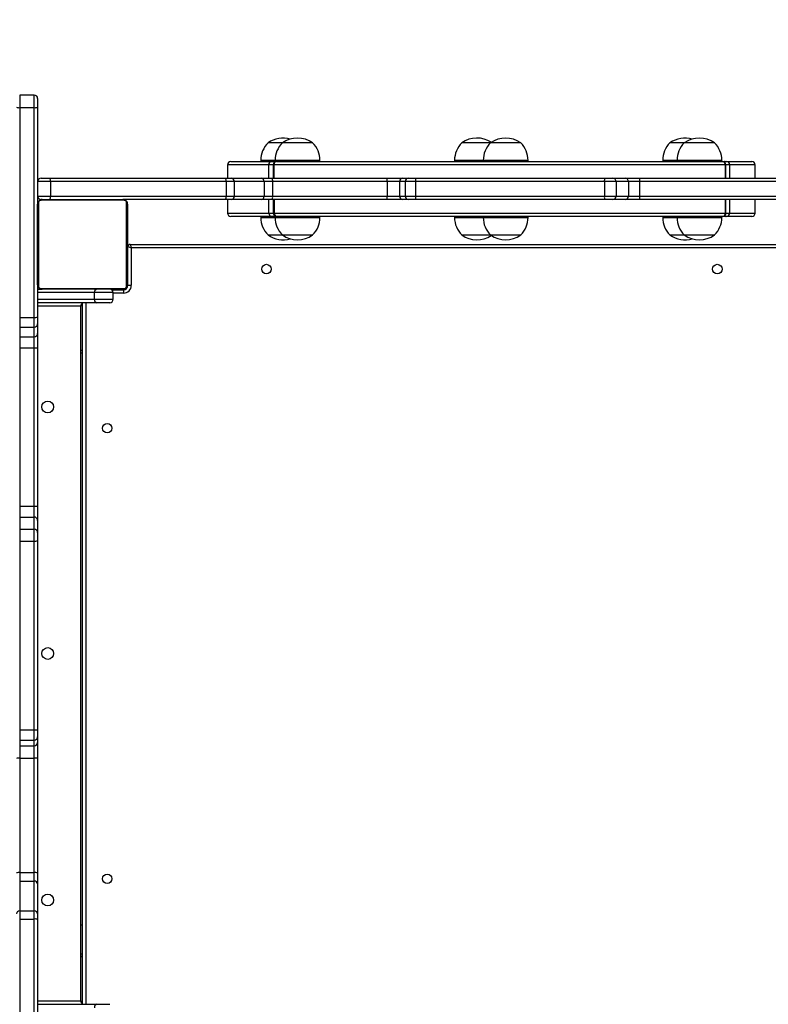
# Model space of a CAD drawing. Units: inches. Extents: x 674 to 2626, y -1969 to -351.
# Drawn here: x 1964 to 2031, y -1417 to -1329 of the extents above; entities that cross this region are included whole.
import ezdxf

# ---------------------------------------------------------------- set-up
doc = ezdxf.new("R2010")
doc.units = ezdxf.units.IN
doc.header["$MEASUREMENT"] = 0
doc.layers.add('VP-DIM', color=7, linetype='Continuous')
doc.layers.add('VP-EQ', color=7, linetype='Continuous', true_color=0x8a3492)
doc.styles.get("Standard").update_dxf_attribs({"font": 'arial.ttf'})
doc.dimstyles.get("Standard").update_dxf_attribs({"dimtxt": 14, "dimasz": 20, "dimexe": 20, "dimexo": 50, "dimgap": 20, "dimtad": 0, "dimdec": 0, "dimzin": 0, "dimdsep": 46, "dimtxsty": 'Standard', "dimcen": -0.09, "dimadec": 0, "dimazin": 0, "dimtfac": 1, "dimtdec": 4, "dimtofl": 0, "dimtmove": 0, "dimatfit": 3, "dimfxl": 70, "dimfxlon": 1, "dimtolj": 1, "dimtzin": 0, "dimarcsym": 0})

# ---------------------------------------------------------------- blocks, each defined once
blk = doc.blocks.new('*D85')
at = {"layer": 'Defpoints', "color": 0}
for p in [(2443.295, -370.869), (2443.295, -1127.827), (910.012, -1803.076)]:
    blk.add_point(p, dxfattribs=at)
at = {"layer": 'VP-DIM', "color": 0, "lineweight": -2}
for p, q in [((910.012, -440.869), (910.012, -350.869)), ((2443.295, -440.869), (2443.295, -350.869)), ((930.012, -370.869), (1649.341, -370.869)), ((2423.295, -370.869), (1729.787, -370.869))]:
    blk.add_line(p, q, dxfattribs=at)
at = {"layer": 'VP-DIM', "color": 0}
for points in [[(930.012, -367.535), (930.012, -374.202), (910.012, -370.869)], [(2423.295, -374.202), (2423.295, -367.535), (2443.295, -370.869)]]:
    blk.add_solid(points, dxfattribs=at)
at = {"layer": 'VP-DIM', "color": 0, "insert": (1689.564, -370.869), "char_height": 14, "attachment_point": 5}
blk.add_mtext('\\A1;1533', dxfattribs=at)
blk = doc.blocks.new('*D87')
at = {"layer": 'Defpoints', "color": 0}
for p in [(1639.195, -504.36), (1075.088, -1968.965), (2606.445, -1968.965)]:
    blk.add_point(p, dxfattribs=at)
at = {"layer": 'VP-DIM', "color": 0, "lineweight": -2}
for p, q in [((2536.445, -504.36), (2626.445, -504.36)), ((2606.445, -524.36), (2606.445, -1188.246)), ((2606.445, -1948.965), (2606.445, -1268.79)), ((2536.445, -1968.965), (2626.445, -1968.965))]:
    blk.add_line(p, q, dxfattribs=at)
at = {"layer": 'VP-DIM', "color": 0}
for points in [[(2609.779, -524.36), (2603.112, -524.36), (2606.445, -504.36)], [(2603.112, -1948.965), (2609.779, -1948.965), (2606.445, -1968.965)]]:
    blk.add_solid(points, dxfattribs=at)
at = {"layer": 'VP-DIM', "color": 0, "insert": (2606.445, -1228.518), "char_height": 14, "attachment_point": 5, "rotation": 90}
blk.add_mtext('\\A1;1465', dxfattribs=at)
blk = doc.blocks.new('3029-1_')
at = {"color": 7, "linetype": 'Continuous', "lineweight": 25}
for p, q in [((3757.475, -1352.821), (3756.175, -1352.821)), ((3757.775, -1353.121), (3757.775, -1353.902)), ((3756.175, -1353.936), (3757.475, -1353.936)), ((3756.175, -1353.936), (3756.175, -1372.656)), ((3757.475, -1372.656), (3757.475, -1353.936)), ((3757.775, -1353.902), (3757.775, -1362.538)), ((3779.595, -1357.078), (3778.317, -1357.078)), ((3782.295, -1357.078), (3779.595, -1357.078)), ((3798.153, -1357.078), (3795.596, -1357.078)), ((3800.853, -1357.078), (3798.153, -1357.078)), ((3815.433, -1357.078), (3814.154, -1357.078)), ((3818.133, -1357.078), (3815.433, -1357.078)), ((3774.995, -1358.738), (3778.632, -1358.738)), ((3777.667, -1358.638), (3777.667, -1358.738)), ((3778.632, -1358.738), (3778.771, -1358.738)), ((3778.771, -1358.738), (3778.908, -1358.738)), ((3778.908, -1358.738), (3778.952, -1358.738)), ((3778.945, -1358.638), (3778.945, -1358.738)), ((3779.069, -1358.738), (3778.952, -1358.738)), ((3779.086, -1358.738), (3779.069, -1358.738)), ((3779.086, -1358.738), (3818.829, -1358.738)), ((3782.945, -1358.738), (3782.945, -1358.638)), ((3794.946, -1358.638), (3794.946, -1358.738)), ((3797.503, -1358.638), (3797.503, -1358.738)), ((3801.503, -1358.738), (3801.503, -1358.638)), ((3813.504, -1358.638), (3813.504, -1358.738)), ((3814.783, -1358.638), (3814.783, -1358.738)), ((3818.783, -1358.738), (3818.783, -1358.638)), ((3818.829, -1358.738), (3818.84, -1358.738)), ((3818.829, -1358.738), (3818.905, -1358.738)), ((3818.905, -1358.738), (3819.062, -1358.738)), ((3819.062, -1358.738), (3819.196, -1358.738)), ((3819.196, -1358.738), (3821.455, -1358.738)), ((3774.695, -1359.038), (3774.695, -1360.238)), ((3778.379, -1360.238), (3778.379, -1359.038)), ((3778.769, -1359.038), (3778.769, -1360.238)), ((3778.839, -1359.038), (3778.839, -1360.238)), ((3819.095, -1359.038), (3778.839, -1359.038)), ((3819.095, -1360.238), (3819.095, -1359.038)), ((3819.14, -1360.238), (3819.14, -1359.038)), ((3819.467, -1359.038), (3819.467, -1360.238)), ((3821.755, -1360.238), (3821.755, -1359.038)), ((3758.919, -1360.538), (3757.775, -1360.538)), ((3758.075, -1360.238), (3758.875, -1360.238)), ((3758.875, -1360.238), (3774.542, -1360.238)), ((3758.919, -1360.538), (3758.919, -1361.838)), ((3774.585, -1360.538), (3758.919, -1360.538)), ((3774.542, -1360.238), (3775.049, -1360.238)), ((3774.585, -1360.538), (3774.585, -1361.838)), ((3775.309, -1360.538), (3774.585, -1360.538)), ((3775.049, -1360.238), (3777.712, -1360.238)), ((3775.309, -1360.538), (3775.309, -1361.838)), ((3777.972, -1360.538), (3775.309, -1360.538)), ((3777.712, -1360.238), (3778.695, -1360.238)), ((3777.972, -1360.538), (3777.972, -1361.838)), ((3778.728, -1360.538), (3777.972, -1360.538)), ((3778.695, -1360.238), (3788.913, -1360.238)), ((3778.728, -1360.538), (3778.728, -1361.838)), ((3788.946, -1360.538), (3778.728, -1360.538)), ((3788.913, -1360.238), (3790.347, -1360.238)), ((3788.946, -1360.538), (3788.946, -1361.838)), ((3790.049, -1360.538), (3788.946, -1360.538)), ((3790.539, -1360.538), (3790.049, -1360.538)), ((3790.049, -1360.538), (3790.049, -1361.838)), ((3790.347, -1360.238), (3790.837, -1360.238)), ((3791.459, -1360.538), (3790.539, -1360.538)), ((3790.539, -1360.538), (3790.539, -1361.838)), ((3790.837, -1360.238), (3791.481, -1360.238)), ((3808.304, -1360.538), (3791.459, -1360.538)), ((3791.459, -1360.538), (3791.459, -1361.838)), ((3791.481, -1360.238), (3808.326, -1360.238)), ((3809.356, -1360.538), (3808.304, -1360.538)), ((3808.304, -1360.538), (3808.304, -1361.838)), ((3808.326, -1360.238), (3809.063, -1360.238)), ((3809.063, -1360.238), (3810.154, -1360.238)), ((3809.356, -1360.538), (3809.356, -1361.838)), ((3810.448, -1360.538), (3809.356, -1360.538)), ((3810.154, -1360.238), (3811.431, -1360.238)), ((3810.448, -1360.538), (3810.448, -1361.838)), ((3811.43, -1360.538), (3810.448, -1360.538)), ((3811.43, -1360.538), (3811.43, -1361.838)), ((3825.547, -1360.538), (3811.43, -1360.538)), ((3811.431, -1360.238), (3825.548, -1360.238)), ((3757.775, -1361.838), (3758.919, -1361.838)), ((3757.844, -1362.413), (3757.844, -1369.862)), ((3765.499, -1362.206), (3758.051, -1362.206)), ((3758.173, -1362.138), (3758.075, -1362.138)), ((3758.175, -1362.138), (3765.375, -1362.138)), ((3758.919, -1361.838), (3774.585, -1361.838)), ((3774.542, -1362.138), (3765.375, -1362.138)), ((3765.706, -1369.862), (3765.706, -1362.413)), ((3775.049, -1362.138), (3774.542, -1362.138)), ((3774.585, -1361.838), (3775.309, -1361.838)), ((3774.695, -1362.138), (3774.695, -1363.338)), ((3777.712, -1362.138), (3775.049, -1362.138)), ((3775.309, -1361.838), (3777.972, -1361.838)), ((3778.695, -1362.138), (3777.712, -1362.138)), ((3777.972, -1361.838), (3778.728, -1361.838)), ((3778.39, -1363.338), (3778.39, -1362.138)), ((3788.913, -1362.138), (3778.695, -1362.138)), ((3778.728, -1361.838), (3788.946, -1361.838)), ((3778.78, -1362.138), (3778.78, -1363.338)), ((3778.851, -1362.138), (3778.851, -1363.338)), ((3790.347, -1362.138), (3788.913, -1362.138)), ((3788.946, -1361.838), (3790.049, -1361.838)), ((3790.049, -1361.838), (3790.539, -1361.838)), ((3790.837, -1362.138), (3790.347, -1362.138)), ((3790.539, -1361.838), (3791.459, -1361.838)), ((3791.481, -1362.138), (3790.837, -1362.138)), ((3791.459, -1361.838), (3808.304, -1361.838)), ((3808.326, -1362.138), (3791.481, -1362.138)), ((3808.304, -1361.838), (3809.356, -1361.838)), ((3809.063, -1362.138), (3808.326, -1362.138)), ((3810.154, -1362.138), (3809.063, -1362.138)), ((3809.356, -1361.838), (3810.448, -1361.838)), ((3811.431, -1362.138), (3810.154, -1362.138)), ((3810.448, -1361.838), (3811.43, -1361.838)), ((3811.43, -1361.838), (3825.547, -1361.838)), ((3825.548, -1362.138), (3811.431, -1362.138)), ((3819.105, -1363.338), (3819.105, -1362.138)), ((3819.15, -1363.338), (3819.15, -1362.138)), ((3819.476, -1362.138), (3819.476, -1363.338)), ((3821.755, -1363.338), (3821.755, -1362.138)), ((3757.775, -1369.738), (3757.775, -1362.538)), ((3765.775, -1362.538), (3765.775, -1369.738)), ((3778.851, -1363.338), (3819.105, -1363.338)), ((3778.643, -1363.638), (3774.995, -1363.638)), ((3777.667, -1363.638), (3777.667, -1363.738)), ((3778.782, -1363.638), (3778.643, -1363.638)), ((3778.928, -1363.638), (3778.782, -1363.638)), ((3779.08, -1363.638), (3778.928, -1363.638)), ((3778.945, -1363.638), (3778.945, -1363.738)), ((3779.098, -1363.638), (3779.08, -1363.638)), ((3818.838, -1363.638), (3779.098, -1363.638)), ((3782.945, -1363.738), (3782.945, -1363.638)), ((3794.946, -1363.638), (3794.946, -1363.738)), ((3797.503, -1363.638), (3797.503, -1363.738)), ((3801.503, -1363.738), (3801.503, -1363.638)), ((3813.504, -1363.638), (3813.504, -1363.738)), ((3814.783, -1363.638), (3814.783, -1363.738)), ((3818.783, -1363.738), (3818.783, -1363.638)), ((3818.85, -1363.638), (3818.838, -1363.638)), ((3818.869, -1363.638), (3818.85, -1363.638)), ((3818.924, -1363.638), (3818.869, -1363.638)), ((3819.07, -1363.638), (3818.924, -1363.638)), ((3819.205, -1363.638), (3819.07, -1363.638)), ((3821.455, -1363.638), (3819.205, -1363.638)), ((3757.775, -1364.41), (3757.751, -1364.41)), ((3757.755, -1364.433), (3757.775, -1364.433)), ((3757.755, -1364.555), (3757.775, -1364.555)), ((3757.755, -1364.711), (3757.775, -1364.711)), ((3757.755, -1364.81), (3757.755, -1364.711)), ((3757.755, -1364.81), (3757.775, -1364.81)), ((3757.755, -1364.916), (3757.755, -1364.81)), ((3757.755, -1364.916), (3757.775, -1364.916)), ((3757.755, -1365.068), (3757.775, -1365.068)), ((3765.795, -1364.411), (3765.775, -1364.411)), ((3765.795, -1364.432), (3765.775, -1364.432)), ((3765.795, -1364.546), (3765.775, -1364.546)), ((3765.795, -1364.599), (3765.775, -1364.599)), ((3765.795, -1364.76), (3765.775, -1364.76)), ((3765.795, -1364.762), (3765.775, -1364.762)), ((3765.795, -1364.921), (3765.775, -1364.921)), ((3765.795, -1365.003), (3765.775, -1365.003)), ((3765.795, -1364.697), (3765.795, -1364.76)), ((3765.795, -1364.76), (3765.795, -1364.762)), ((3765.795, -1364.762), (3765.795, -1364.789)), ((3757.748, -1365.203), (3757.775, -1365.203)), ((3757.755, -1365.181), (3757.775, -1365.181)), ((3757.755, -1365.221), (3757.775, -1365.221)), ((3757.755, -1365.278), (3757.775, -1365.278)), ((3757.755, -1365.438), (3757.775, -1365.438)), ((3757.755, -1365.439), (3757.755, -1365.438)), ((3757.755, -1365.439), (3757.775, -1365.439)), ((3757.755, -1365.6), (3757.775, -1365.6)), ((3757.755, -1365.685), (3757.775, -1365.685)), ((3757.755, -1365.686), (3757.775, -1365.686)), ((3757.755, -1365.686), (3757.775, -1365.686)), ((3757.755, -1365.71), (3757.775, -1365.71)), ((3757.755, -1365.855), (3757.775, -1365.855)), ((3757.755, -1365.974), (3757.775, -1365.974)), ((3765.795, -1365.299), (3765.775, -1365.299)), ((3765.795, -1365.731), (3765.775, -1365.731)), ((3765.795, -1365.75), (3765.775, -1365.75)), ((3765.795, -1365.81), (3765.775, -1365.81)), ((3778.317, -1365.298), (3779.595, -1365.298)), ((3779.595, -1365.298), (3782.295, -1365.298)), ((3795.596, -1365.298), (3798.153, -1365.298)), ((3798.153, -1365.298), (3800.853, -1365.298)), ((3814.154, -1365.298), (3815.433, -1365.298)), ((3815.433, -1365.298), (3818.133, -1365.298)), ((3757.755, -1366.17), (3757.775, -1366.17)), ((3757.755, -1366.465), (3757.775, -1366.465)), ((3757.755, -1366.525), (3757.775, -1366.525)), ((3757.755, -1366.544), (3757.775, -1366.544)), ((3765.795, -1366.105), (3765.775, -1366.105)), ((3765.795, -1366.301), (3765.775, -1366.301)), ((3765.795, -1366.42), (3765.775, -1366.42)), ((3765.795, -1366.565), (3765.775, -1366.565)), ((3765.795, -1366.589), (3765.775, -1366.589)), ((3765.795, -1366.589), (3765.775, -1366.589)), ((3765.795, -1366.59), (3765.775, -1366.59)), ((3765.795, -1366.675), (3765.775, -1366.675)), ((3765.795, -1366.836), (3765.775, -1366.836)), ((3765.795, -1366.837), (3765.775, -1366.837)), ((3765.795, -1366.836), (3765.795, -1366.837)), ((3765.825, -1369.788), (3765.825, -1366.338)), ((3766.025, -1366.138), (3830.525, -1366.138)), ((3766.125, -1366.438), (3766.125, -1369.788)), ((3830.425, -1366.438), (3766.125, -1366.438)), ((3757.755, -1366.976), (3757.775, -1366.976)), ((3757.755, -1367.272), (3757.775, -1367.272)), ((3757.755, -1367.354), (3757.775, -1367.354)), ((3757.755, -1367.514), (3757.755, -1367.486)), ((3757.755, -1367.514), (3757.775, -1367.514)), ((3757.755, -1367.515), (3757.755, -1367.514)), ((3757.755, -1367.515), (3757.775, -1367.515)), ((3757.755, -1367.578), (3757.755, -1367.515)), ((3757.755, -1367.676), (3757.775, -1367.676)), ((3757.755, -1367.729), (3757.775, -1367.729)), ((3765.795, -1366.997), (3765.775, -1366.997)), ((3765.795, -1367.054), (3765.775, -1367.054)), ((3765.801, -1367.072), (3765.775, -1367.072)), ((3765.795, -1367.095), (3765.775, -1367.095)), ((3765.795, -1367.207), (3765.775, -1367.207)), ((3765.795, -1367.359), (3765.775, -1367.359)), ((3765.795, -1367.465), (3765.775, -1367.465)), ((3765.795, -1367.564), (3765.775, -1367.564)), ((3765.795, -1367.72), (3765.775, -1367.72)), ((3765.795, -1367.359), (3765.795, -1367.465)), ((3765.795, -1367.465), (3765.795, -1367.564)), ((3757.755, -1367.843), (3757.775, -1367.843)), ((3757.755, -1367.865), (3757.775, -1367.865)), ((3765.795, -1367.842), (3765.775, -1367.842)), ((3765.775, -1367.866), (3765.799, -1367.866)), ((3757.775, -1369.738), (3757.775, -1372.621)), ((3757.775, -1370.138), (3758.175, -1370.138)), ((3758.051, -1370.069), (3765.499, -1370.069)), ((3765.375, -1370.138), (3758.175, -1370.138)), ((3764.376, -1370.188), (3765.425, -1370.188)), ((3765.425, -1370.188), (3765.425, -1370.488)), ((3765.775, -1369.838), (3765.775, -1369.738)), ((3765.825, -1369.788), (3766.125, -1369.788)), ((3764.51, -1370.438), (3762.841, -1370.438)), ((3762.841, -1371.038), (3762.841, -1370.438)), ((3762.841, -1371.038), (3764.51, -1371.038)), ((3764.51, -1371.038), (3764.51, -1370.438)), ((3763.042, -1371.338), (3757.775, -1371.338)), ((3761.625, -1375.649), (3761.625, -1371.638)), ((3761.775, -1433.938), (3761.775, -1371.338)), ((3764.21, -1371.338), (3763.042, -1371.338)), ((3756.175, -1372.656), (3757.475, -1372.656)), ((3756.175, -1372.656), (3756.175, -1373.53)), ((3757.475, -1373.53), (3757.475, -1372.656)), ((3757.775, -1372.621), (3757.775, -1373.233)), ((3756.175, -1373.53), (3757.475, -1373.53)), ((3756.175, -1373.53), (3756.175, -1374.378)), ((3757.475, -1374.378), (3757.475, -1373.53)), ((3757.775, -1373.233), (3757.775, -1374.081)), ((3756.175, -1374.378), (3757.475, -1374.378)), ((3756.175, -1374.378), (3756.175, -1375.365)), ((3757.475, -1375.365), (3757.475, -1374.378)), ((3757.775, -1374.081), (3757.775, -1375.364)), ((3756.175, -1375.365), (3757.475, -1375.365)), ((3756.175, -1375.365), (3756.175, -1389.482)), ((3757.475, -1389.482), (3757.475, -1375.365)), ((3757.775, -1375.364), (3757.775, -1389.482)), ((3761.625, -1375.804), (3761.625, -1375.649)), ((3761.625, -1426.889), (3761.625, -1375.804)), ((3756.175, -1389.482), (3756.175, -1390.464)), ((3756.175, -1389.482), (3757.475, -1389.482)), ((3757.475, -1390.464), (3757.475, -1389.482)), ((3757.775, -1389.482), (3757.775, -1390.758)), ((3756.175, -1390.464), (3756.175, -1391.556)), ((3756.175, -1390.464), (3757.475, -1390.464)), ((3757.475, -1391.556), (3757.475, -1390.464)), ((3757.775, -1390.758), (3757.775, -1391.85)), ((3756.175, -1391.556), (3756.175, -1392.608)), ((3756.175, -1391.556), (3757.475, -1391.556)), ((3757.475, -1392.608), (3757.475, -1391.556)), ((3757.775, -1391.85), (3757.775, -1392.586)), ((3756.175, -1392.608), (3757.475, -1392.608)), ((3756.175, -1392.608), (3756.175, -1409.453)), ((3757.475, -1409.453), (3757.475, -1392.608)), ((3757.775, -1392.586), (3757.775, -1409.431)), ((3756.175, -1409.453), (3757.475, -1409.453)), ((3756.175, -1409.453), (3756.175, -1410.373)), ((3757.475, -1410.373), (3757.475, -1409.453)), ((3757.775, -1409.431), (3757.775, -1410.075)), ((3756.175, -1410.373), (3757.475, -1410.373)), ((3756.175, -1410.373), (3756.175, -1410.863)), ((3757.475, -1410.863), (3757.475, -1410.373)), ((3757.775, -1410.075), (3757.775, -1410.565)), ((3757.775, -1410.565), (3757.775, -1411.999)), ((3756.175, -1410.863), (3757.475, -1410.863)), ((3756.175, -1410.863), (3756.175, -1411.966)), ((3757.475, -1411.966), (3757.475, -1410.863)), ((3756.175, -1411.966), (3756.175, -1422.184)), ((3756.175, -1411.966), (3757.475, -1411.966)), ((3757.475, -1422.184), (3757.475, -1411.966)), ((3757.775, -1411.999), (3757.775, -1422.217)), ((3756.175, -1422.184), (3756.175, -1422.941)), ((3756.175, -1422.184), (3757.475, -1422.184)), ((3757.475, -1422.941), (3757.475, -1422.184)), ((3757.775, -1422.217), (3757.775, -1423.201)), ((3756.175, -1422.941), (3756.175, -1425.603)), ((3756.175, -1422.941), (3757.475, -1422.941)), ((3757.475, -1425.603), (3757.475, -1422.941)), ((3757.775, -1423.201), (3757.775, -1425.864)), ((3756.175, -1425.603), (3756.175, -1426.327)), ((3756.175, -1425.603), (3757.475, -1425.603)), ((3757.475, -1426.327), (3757.475, -1425.603)), ((3756.175, -1426.327), (3756.175, -1441.994)), ((3756.175, -1426.327), (3757.475, -1426.327)), ((3757.475, -1441.994), (3757.475, -1426.327)), ((3757.775, -1425.864), (3757.775, -1426.37)), ((3757.775, -1426.37), (3757.775, -1435.538)), ((3761.625, -1429.471), (3761.625, -1426.889)), ((3761.625, -1426.889), (3761.625, -1426.889)), ((3761.625, -1429.626), (3761.625, -1429.471)), ((3761.625, -1433.638), (3761.625, -1429.626)), ((3757.775, -1433.938), (3763.042, -1433.938)), ((3763.042, -1433.938), (3764.21, -1433.938))]:
    blk.add_line(p, q, dxfattribs=at)
at = {"color": 8, "linetype": 'Continuous', "lineweight": 25}
for p, q in [((3756.175, -1352.821), (3756.175, -1353.936)), ((3757.475, -1353.936), (3757.475, -1352.821)), ((3778.945, -1358.638), (3777.667, -1358.638)), ((3782.945, -1358.638), (3778.945, -1358.638)), ((3797.503, -1358.638), (3794.946, -1358.638)), ((3801.503, -1358.638), (3797.503, -1358.638)), ((3814.783, -1358.638), (3813.504, -1358.638)), ((3818.783, -1358.638), (3814.783, -1358.638)), ((3818.905, -1358.738), (3818.885, -1358.741)), ((3778.379, -1359.038), (3774.695, -1359.038)), ((3778.769, -1359.038), (3778.379, -1359.038)), ((3778.839, -1359.038), (3778.769, -1359.038)), ((3819.14, -1359.038), (3819.095, -1359.038)), ((3819.467, -1359.038), (3819.14, -1359.038)), ((3821.755, -1359.038), (3819.467, -1359.038)), ((3774.695, -1363.338), (3778.39, -1363.338)), ((3778.39, -1363.338), (3778.78, -1363.338)), ((3778.78, -1363.338), (3778.851, -1363.338)), ((3819.105, -1363.338), (3819.15, -1363.338)), ((3819.15, -1363.338), (3819.476, -1363.338)), ((3819.476, -1363.338), (3821.755, -1363.338)), ((3777.667, -1363.738), (3778.945, -1363.738)), ((3778.945, -1363.738), (3782.945, -1363.738)), ((3794.946, -1363.738), (3797.503, -1363.738)), ((3797.503, -1363.738), (3801.503, -1363.738)), ((3813.504, -1363.738), (3814.783, -1363.738)), ((3814.783, -1363.738), (3818.783, -1363.738)), ((3818.901, -1363.633), (3818.924, -1363.638)), ((3765.475, -1370.138), (3765.475, -1370.184)), ((3765.775, -1369.838), (3765.822, -1369.838)), ((3762.841, -1370.438), (3757.775, -1370.438)), ((3757.775, -1371.038), (3762.841, -1371.038)), ((3765.425, -1370.488), (3764.51, -1370.488)), ((3761.625, -1371.638), (3757.775, -1371.638)), ((3762.075, -1371.338), (3762.075, -1433.938)), ((3757.775, -1433.638), (3761.625, -1433.638))]:
    blk.add_line(p, q, dxfattribs=at)
at = {"color": 8, "linetype": 'Continuous', "lineweight": 25, "flags": 128}
for points in [[(3778.968, -1358.758), (3778.94, -1358.743), (3778.908, -1358.738)], [(3778.928, -1363.638), (3778.96, -1363.632), (3778.979, -1363.623)]]:
    blk.add_lwpolyline(points, dxfattribs=at)
at = {"color": 7, "linetype": 'Continuous', "lineweight": 25, "flags": 128}
for points in [[(3779.017, -1358.745), (3779.011, -1358.743), (3778.952, -1358.738)], [(3766.025, -1366.138), (3766.026, -1366.142), (3766.031, -1366.156), (3766.038, -1366.178), (3766.048, -1366.208), (3766.06, -1366.245), (3766.075, -1366.288), (3766.091, -1366.335), (3766.107, -1366.385), (3766.125, -1366.438)]]:
    blk.add_lwpolyline(points, dxfattribs=at)
at = {"color": 7, "linetype": 'Continuous', "lineweight": 25}
for centre, radius in [((3778.175, -1368.338), 0.425), ((3818.375, -1368.338), 0.425), ((3758.675, -1380.638), 0.525), ((3763.975, -1382.538), 0.425), ((3758.675, -1402.638), 0.525), ((3763.975, -1422.738), 0.425), ((3758.675, -1424.638), 0.525)]:
    blk.add_circle(centre, radius, dxfattribs=at)
for centre, radius, start, end in [((3757.475, -1353.121), 0.3, 0, 90), ((3756.101, -1353.254), 0.686, 250.75173, 276.1912), ((3757.549, -1353.254), 0.686, 263.80923, 289.24835), ((3779.864, -1358.638), 2.197, 134.76027, 180), ((3779.667, -1358.982), 2.334, 74.10644, 125.33528), ((3781.142, -1358.638), 2.197, 134.76027, 180), ((3780.945, -1358.982), 2.334, 54.66472, 125.33528), ((3780.748, -1358.638), 2.197, 0, 45.23973), ((3797.143, -1358.638), 2.197, 134.76027, 180), ((3796.946, -1358.982), 2.334, 56.79049, 125.33528), ((3799.7, -1358.638), 2.197, 134.76027, 180), ((3799.503, -1358.982), 2.334, 54.66472, 125.33528), ((3799.306, -1358.638), 2.197, 0, 45.23973), ((3815.701, -1358.638), 2.197, 134.76027, 180), ((3815.504, -1358.982), 2.334, 74.10644, 125.33528), ((3816.98, -1358.638), 2.197, 134.76027, 180), ((3816.783, -1358.982), 2.334, 54.66472, 125.33528), ((3816.586, -1358.638), 2.197, 0, 45.23973), ((3774.995, -1359.038), 0.3, 90, 180), ((3778.657, -1359.016), 0.28, 95.2711, 184.43586), ((3779.069, -1359.038), 0.3, 90, 180), ((3779.116, -1359.013), 0.277, 96.05398, 184.97477), ((3818.811, -1359.022), 0.285, 356.78441, 86.36299), ((3818.84, -1359.038), 0.3, 360, 90), ((3819.181, -1359.024), 0.287, 357.23037, 86.92344), ((3821.455, -1359.038), 0.3, 0, 90), ((3758.075, -1360.538), 0.3, 90, 180), ((3758.364, -1360.464), 0.559, 352.45069, 23.91467), ((3774.031, -1360.464), 0.559, 352.44828, 23.91263), ((3775.027, -1360.519), 0.282, 356.22566, 85.644), ((3777.69, -1360.519), 0.282, 356.2271, 85.64257), ((3778.027, -1360.463), 0.705, 353.96863, 18.69626), ((3788.245, -1360.464), 0.705, 353.97349, 18.68691), ((3790.348, -1360.536), 0.299, 90.22213, 180.22123), ((3790.838, -1360.536), 0.299, 90.22113, 180.21993), ((3792.512, -1360.463), 1.055, 167.66397, 184.05479), ((3809.357, -1360.463), 1.056, 167.66755, 184.05121), ((3809.059, -1360.535), 0.297, 359.421, 89.41077), ((3810.151, -1360.535), 0.297, 359.42231, 89.40946), ((3848.725, -1360.46), 37.295, 179.65799, 180.11891), ((3758.075, -1361.838), 0.3, 180, 270), ((3757.929, -1362.542), 0.154, 123.51218, 178.38422), ((3758.179, -1362.292), 0.154, 91.63986, 146.45627), ((3758.365, -1361.911), 0.559, 336.08489, 7.54718), ((3765.37, -1362.292), 0.154, 33.53832, 88.36088), ((3765.621, -1362.542), 0.154, 1.61326, 56.48193), ((3774.031, -1361.911), 0.559, 336.08693, 7.5496), ((3775.027, -1361.856), 0.282, 274.35562, 3.76571), ((3777.69, -1361.856), 0.282, 274.35705, 3.76428), ((3778.027, -1361.912), 0.705, 341.3034, 6.02971), ((3788.245, -1361.912), 0.705, 341.31275, 6.02486), ((3790.348, -1361.839), 0.299, 179.78785, 269.7779), ((3790.838, -1361.839), 0.299, 179.78915, 269.7789), ((3792.512, -1361.912), 1.055, 175.94629, 192.33626), ((3809.357, -1361.912), 1.055, 175.94988, 192.33267), ((3809.059, -1361.841), 0.297, 270.58917, 0.56996), ((3810.151, -1361.841), 0.297, 270.59048, 0.56864), ((3848.721, -1361.915), 37.291, 179.88112, 180.34202), ((3774.995, -1363.338), 0.3, 180, 270), ((3778.668, -1363.359), 0.279, 175.54484, 264.71893), ((3779.08, -1363.338), 0.3, 180, 270), ((3779.127, -1363.362), 0.277, 175.00475, 263.93394), ((3818.82, -1363.353), 0.285, 273.61229, 3.21228), ((3818.85, -1363.338), 0.3, 270, 0), ((3819.19, -1363.351), 0.287, 273.05398, 2.76713), ((3821.455, -1363.338), 0.3, 270, 0), ((3779.864, -1363.738), 2.197, 180, 225.23973), ((3781.142, -1363.738), 2.197, 180, 225.23973), ((3780.748, -1363.738), 2.197, 314.76027, 0), ((3797.143, -1363.738), 2.197, 180, 225.23973), ((3799.7, -1363.738), 2.197, 180, 225.23973), ((3799.306, -1363.738), 2.197, 314.76027, 0), ((3815.701, -1363.738), 2.197, 180, 225.23973), ((3816.98, -1363.738), 2.197, 180, 225.23973), ((3816.586, -1363.738), 2.197, 314.76027, 0), ((3779.667, -1363.393), 2.334, 234.66472, 285.89356), ((3780.945, -1363.393), 2.334, 234.66472, 305.33528), ((3796.946, -1363.393), 2.334, 234.66472, 303.20951), ((3799.503, -1363.393), 2.334, 234.66472, 305.33528), ((3815.504, -1363.393), 2.334, 234.66472, 285.89356), ((3816.783, -1363.393), 2.334, 234.66472, 305.33528), ((3766.025, -1366.338), 0.2, 90, 180), ((3774.226, -1341.644), 26.083, 251.21088, 251.90556), ((3757.929, -1369.733), 0.154, 181.61592, 236.50637), ((3758.179, -1369.983), 0.154, 213.52247, 268.38141), ((3763.103, -1370.396), 0.266, 103.43887, 188.95015), ((3764.21, -1370.438), 0.3, 360, 90), ((3765.37, -1369.983), 0.154, 271.61785, 326.48295), ((3765.425, -1369.788), 0.7, 270, 360), ((3765.425, -1369.788), 0.4, 270, 360), ((3765.475, -1369.838), 0.3, 270, 360), ((3765.621, -1369.733), 0.154, 303.49951, 358.38661), ((3763.103, -1371.079), 0.266, 171.05744, 256.56196), ((3764.21, -1371.038), 0.3, 270, 360), ((3761.925, -1371.638), 0.3, 120, 180), ((3757.549, -1371.976), 0.684, 263.77177, 289.28581), ((3757.476, -1373.231), 0.298, 269.68197, 359.67467), ((3757.476, -1374.08), 0.298, 269.67273, 359.6839), ((3757.549, -1338.608), 36.757, 269.88458, 270.3522), ((3757.552, -1351.507), 37.976, 269.88298, 270.33559), ((3757.478, -1390.761), 0.297, 0.58063, 90.58077), ((3757.478, -1391.853), 0.297, 0.58584, 90.56627), ((3757.549, -1391.556), 1.055, 265.9502, 282.34108), ((3757.549, -1408.4), 1.056, 265.95908, 282.3322), ((3757.476, -1410.074), 0.299, 269.7934, 359.77466), ((3757.476, -1410.564), 0.299, 269.78039, 359.78768), ((3756.101, -1412.667), 0.704, 83.95775, 108.70364), ((3757.549, -1412.667), 0.704, 71.29628, 96.04183), ((3756.101, -1422.885), 0.704, 83.95775, 108.70364), ((3757.549, -1422.885), 0.704, 71.29628, 96.04183), ((3757.493, -1423.222), 0.282, 4.34547, 93.77811), ((3756.156, -1425.885), 0.282, 86.21562, 175.65855), ((3757.493, -1425.885), 0.282, 4.34135, 93.78223), ((3757.548, -1426.881), 0.559, 66.07727, 97.55097), ((3761.925, -1433.638), 0.3, 180, 240), ((3763.103, -1434.196), 0.266, 103.43887, 188.95015)]:
    blk.add_arc(centre, radius, start, end, dxfattribs=at)
at = {"color": 8, "linetype": 'Continuous', "lineweight": 25}
for centre, radius, start, end in [((3778.757, -1358.875), 0.138, 28.34731, 84.21398), ((3819.071, -1358.829), 0.0915, 95.58603, 148.27678), ((3778.769, -1363.501), 0.137, 275.66199, 330.7308), ((3819.079, -1363.547), 0.091, 212.47219, 264.48774), ((3761.919, -1371.639), 0.295, 119.40403, 179.79783), ((3761.764, -1375.814), 0.217, 87.26355, 130.11103), ((3761.758, -1374.547), 1.264, 263.93728, 270.74813), ((3761.757, -1428.241), 1.359, 89.23624, 95.56936), ((3761.76, -1428.241), 1.358, 89.36093, 95.69919), ((3761.76, -1430.822), 1.358, 89.36093, 95.69919), ((3761.764, -1429.463), 0.215, 229.704, 272.92142), ((3761.92, -1433.636), 0.295, 180.20868, 240.58946)]:
    blk.add_arc(centre, radius, start, end, dxfattribs=at)
at = {"color": 7, "linetype": 'Continuous', "lineweight": 25}
for points, knots in [([(3757.775, -1362.538), (3757.776, -1362.511), (3757.779, -1362.454), (3757.807, -1362.373), (3757.846, -1362.307), (3757.886, -1362.259), (3757.933, -1362.216), (3757.988, -1362.182), (3758.072, -1362.146), (3758.133, -1362.141), (3758.175, -1362.138)], [0, 0, 0, 0, 0.1431112, 0.2995849, 0.4053749, 0.4896733, 0.5746417, 0.6831315, 0.7804033, 1, 1, 1, 1]), ([(3758.051, -1362.206), (3758.03, -1362.208), (3758.001, -1362.21), (3757.956, -1362.228), (3757.927, -1362.246), (3757.901, -1362.269), (3757.88, -1362.295), (3757.859, -1362.331), (3757.846, -1362.373), (3757.844, -1362.4), (3757.844, -1362.413)], [0, 0, 0, 0, 0.244996, 0.340922, 0.437659, 0.508583, 0.579583, 0.675668, 0.83653, 1, 1, 1, 1]), ([(3765.375, -1362.138), (3765.402, -1362.139), (3765.458, -1362.142), (3765.539, -1362.169), (3765.605, -1362.208), (3765.654, -1362.249), (3765.696, -1362.296), (3765.731, -1362.351), (3765.766, -1362.435), (3765.771, -1362.496), (3765.775, -1362.538)], [0, 0, 0, 0, 0.1430868, 0.2995222, 0.4053714, 0.4896441, 0.5746265, 0.6831071, 0.7803738, 1, 1, 1, 1]), ([(3765.706, -1362.413), (3765.704, -1362.393), (3765.702, -1362.364), (3765.684, -1362.319), (3765.666, -1362.289), (3765.643, -1362.264), (3765.617, -1362.242), (3765.581, -1362.222), (3765.54, -1362.209), (3765.513, -1362.207), (3765.499, -1362.206)], [0, 0, 0, 0, 0.244968, 0.340937, 0.43762, 0.508608, 0.579519, 0.675598, 0.836503, 1, 1, 1, 1]), ([(3758.175, -1370.138), (3758.148, -1370.136), (3758.091, -1370.133), (3758.011, -1370.106), (3757.944, -1370.067), (3757.896, -1370.026), (3757.853, -1369.979), (3757.819, -1369.924), (3757.783, -1369.84), (3757.778, -1369.78), (3757.775, -1369.738)], [0, 0, 0, 0, 0.143099, 0.299558, 0.40541, 0.489685, 0.574618, 0.683158, 0.780427, 1, 1, 1, 1]), ([(3757.844, -1369.862), (3757.845, -1369.883), (3757.847, -1369.912), (3757.866, -1369.956), (3757.884, -1369.986), (3757.907, -1370.011), (3757.933, -1370.033), (3757.968, -1370.053), (3758.01, -1370.066), (3758.037, -1370.068), (3758.051, -1370.069)], [0, 0, 0, 0, 0.245024, 0.340908, 0.437601, 0.508567, 0.579545, 0.67562, 0.836517, 1, 1, 1, 1]), ([(3765.775, -1369.738), (3765.773, -1369.765), (3765.77, -1369.821), (3765.743, -1369.902), (3765.704, -1369.968), (3765.664, -1370.016), (3765.616, -1370.059), (3765.561, -1370.094), (3765.477, -1370.129), (3765.417, -1370.134), (3765.375, -1370.138)], [0, 0, 0, 0, 0.1430586, 0.2995385, 0.4053907, 0.4896391, 0.5745979, 0.6831285, 0.780419, 1, 1, 1, 1]), ([(3765.499, -1370.069), (3765.52, -1370.067), (3765.549, -1370.065), (3765.594, -1370.047), (3765.623, -1370.029), (3765.648, -1370.006), (3765.67, -1369.98), (3765.691, -1369.944), (3765.704, -1369.902), (3765.705, -1369.875), (3765.706, -1369.862)], [0, 0, 0, 0, 0.244996, 0.340941, 0.437657, 0.508602, 0.5795, 0.675585, 0.83653, 1, 1, 1, 1])]:
    blk.add_open_spline(points, degree=3, knots=knots, dxfattribs=at)
blk = doc.blocks.new('3029-1_2D')
at = {"layer": 'VP-EQ', "color": 0}
blk.add_blockref('3029-1_', (-1792.079, 17.06), dxfattribs=at)
blk = doc.blocks.new('*D113')
at = {"layer": 'Defpoints', "color": 0}
for p in [(1662.095, -704.383), (2530.737, -704.383), (1145.285, -1796.092)]:
    blk.add_point(p, dxfattribs=at)
at = {"layer": 'VP-EQ', "color": 0, "lineweight": -2}
for p, q in [((2460.737, -704.383), (2550.737, -704.383)), ((2530.737, -724.383), (2530.737, -1209.965)), ((2530.737, -1776.092), (2530.737, -1290.509)), ((2460.737, -1796.092), (2550.737, -1796.092))]:
    blk.add_line(p, q, dxfattribs=at)
at = {"layer": 'VP-EQ', "color": 0}
for points in [[(2534.07, -724.383), (2527.404, -724.383), (2530.737, -704.383)], [(2527.404, -1776.092), (2534.07, -1776.092), (2530.737, -1796.092)]]:
    blk.add_solid(points, dxfattribs=at)
at = {"layer": 'VP-EQ', "color": 0, "insert": (2530.737, -1250.237), "char_height": 14, "attachment_point": 5, "rotation": 90}
blk.add_mtext('\\A1;1095', dxfattribs=at)
blk = doc.blocks.new('*D114')
at = {"layer": 'Defpoints', "color": 0}
for p in [(2293.295, -429.688), (2293.295, -1128.977), (1082.681, -1733.488)]:
    blk.add_point(p, dxfattribs=at)
at = {"layer": 'VP-EQ', "color": 0, "lineweight": -2}
for p, q in [((1082.681, -499.688), (1082.681, -409.688)), ((2293.295, -499.688), (2293.295, -409.688)), ((1102.681, -429.688), (1647.716, -429.688)), ((2273.295, -429.688), (1728.26, -429.688))]:
    blk.add_line(p, q, dxfattribs=at)
at = {"layer": 'VP-EQ', "color": 0}
for points in [[(1102.681, -426.354), (1102.681, -433.021), (1082.681, -429.688)], [(2273.295, -433.021), (2273.295, -426.354), (2293.295, -429.688)]]:
    blk.add_solid(points, dxfattribs=at)
at = {"layer": 'VP-EQ', "color": 0, "insert": (1687.988, -429.688), "char_height": 14, "attachment_point": 5}
blk.add_mtext('\\A1;1215', dxfattribs=at)

msp = doc.modelspace()

# ---------------------------------------------------------------- block references
at = {"color": 0}
msp.add_blockref('3029-1_2D', (0, 0), dxfattribs=at)

# ---------------------------------------------------------------- dimensions: what is measured, and where the dimension line sits
at = {"layer": 'VP-DIM', "color": 0}
dim = msp.add_linear_dim(base=(2443.295, -370.869), p1=(910.012, -1803.076), p2=(2443.295, -1127.827), dimstyle='Standard', dxfattribs=at)
dim.commit()
dim.dimension.update_dxf_attribs({"geometry": '*D85', "text_midpoint": (1689.564, -370.869), "dimtype": 160})
dim = msp.add_linear_dim(base=(2606.445, -1968.965), p1=(1639.195, -504.36), p2=(1075.088, -1968.965), angle=90, dimstyle='Standard', dxfattribs=at)
dim.commit()
dim.dimension.update_dxf_attribs({"geometry": '*D87', "text_midpoint": (2606.445, -1228.518), "dimtype": 160})
at = {"layer": 'VP-EQ', "color": 0}
dim = msp.add_linear_dim(base=(2293.295, -429.688), p1=(1082.681, -1733.488), p2=(2293.295, -1128.977), text='1215', dimstyle='Standard', dxfattribs=at)
dim.commit()
dim.dimension.update_dxf_attribs({"geometry": '*D114', "text_midpoint": (1687.988, -429.688)})
dim = msp.add_linear_dim(base=(2530.737, -704.383), p1=(1145.285, -1796.092), p2=(1662.095, -704.383), angle=90, text='1095', dimstyle='Standard', dxfattribs=at)
dim.commit()
dim.dimension.update_dxf_attribs({"geometry": '*D113', "text_midpoint": (2530.737, -1250.237)})

doc.saveas('drawing.dxf')
